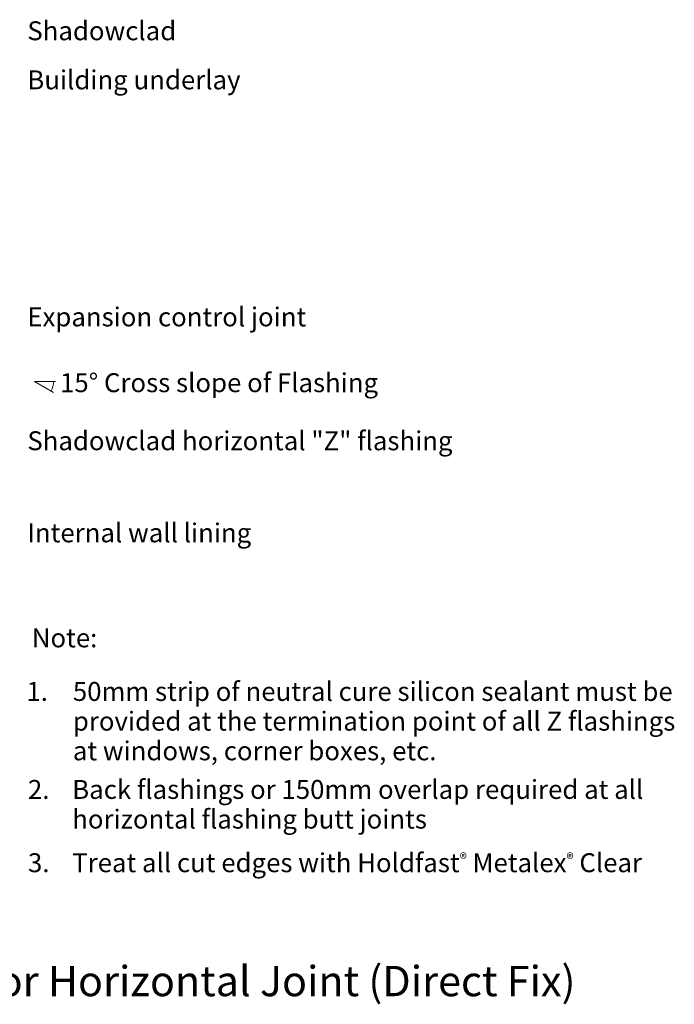
# Model space of a CAD drawing. Units: inches. Extents: x -498 to 336, y -234 to 439.
# Drawn here: x -102 to 336, y -234 to 424 of the extents above; entities that cross this region are included whole.
import ezdxf

# ---------------------------------------------------------------- set-up
doc = ezdxf.new("R2010")
doc.units = ezdxf.units.IN
doc.header["$MEASUREMENT"] = 0
doc.layers.add('Layer 1', color=7, linetype='Continuous')

msp = doc.modelspace()

# ---------------------------------------------------------------- linework, layer by layer
at = {"layer": 'Layer 1', "lineweight": 9}
msp.add_lwpolyline([(-77.92, 182.08), (-92.06, 182.08), (-79.2, 174.79)], dxfattribs=at)
msp.add_open_spline([(-80.91, 175.81), (-79.79, 177.75), (-79.2, 179.95), (-79.2, 182.19)], degree=3, dxfattribs=at)

# ---------------------------------------------------------------- texts
at = {"layer": 'Layer 1', "attachment_point": 7}
for s, insert, char_height in [('\\fGill Sans MT Pro Book|b0|i0|c0|p34;\\W1;Shadowclad', (-96.78, 410.14), 12.645), ('\\fGill Sans MT Pro Book|b0|i0|c0|p34;\\W1;Building underlay', (-96.78, 377.34), 12.645), ('\\fGill Sans MT Pro Book|b0|i0|c0|p34;\\W1;Expansion control joint  ', (-96.78, 218.97), 12.645), ('\\fGill Sans MT Pro Book|b0|i0|c0|p34;\\W1;15° Cross slope of Flashing', (-74.92, 175.01), 12.645), ('\\fGill Sans MT Pro Book|b0|i0|c0|p34;\\W1;Shadowclad horizontal "Z" flashing', (-96.78, 136.22), 12.645), ('\\fGill Sans MT Pro Book|b0|i0|c0|p34;\\W1;Internal wall lining ', (-96.78, 74.7), 12.645), ('\\fGill Sans MT Pro Book|b0|i0|c0|p34;\\W1;Note:', (-93.78, 4.52), 12.645), ('\\fGill Sans MT Pro Book|b0|i0|c0|p34;\\W1;1.', (-97.42, -31.27), 12.645), ('\\fGill Sans MT Pro Book|b0|i0|c0|p34;\\W1;50mm strip of neutral cure silicon sealant must be ', (-66.34, -31.27), 12.645), ('\\fGill Sans MT Pro Book|b0|i0|c0|p34;\\W1;provided at the termination point of all Z flashings ', (-66.34, -51.11), 12.645), ('\\fGill Sans MT Pro Book|b0|i0|c0|p34;\\W1;at windows, corner boxes, etc.', (-66.34, -70.94), 12.645), ('\\fGill Sans MT Pro Book|b0|i0|c0|p34;\\W1;2.', (-96.35, -96.73), 12.645), ('\\fGill Sans MT Pro Book|b0|i0|c0|p34;\\W1;Back flashings or 150mm overlap required at all', (-66.77, -96.73), 12.645), ('\\fGill Sans MT Pro Book|b0|i0|c0|p34;\\W1;horizontal flashing butt joints', (-66.77, -116.56), 12.645), ('\\fGill Sans MT Pro Book|b0|i0|c0|p34;\\W1;3.', (-96.35, -145.7), 12.645), ('{\\fGill Sans MT Pro Book|b0|i0|c0|p34;Treat all cut edges with Holdfast\\fArial|b0|i0|c0|p34;\\H0.58298x;®\\fGill Sans MT Pro Book|b0|i0|c0|p34;\\H1.7153x; Metalex\\fArial|b0|i0|c0|p34;\\H0.583x;®\\fGill Sans MT Pro Book|b0|i0|c0|p34;\\H1.7153x; Clear}', (-66.77, -145.7), 12.64496), ('\\fMyriad Pro|b0|i0|c0|p34;\\W1;SC015:  Shadowclad® Mid Floor Horizontal Joint (Direct Fix)', (-488.3, -228.56), 20.2319)]:
    msp.add_mtext(s, dxfattribs=dict(at, insert=insert, char_height=char_height))

doc.saveas('drawing.dxf')
